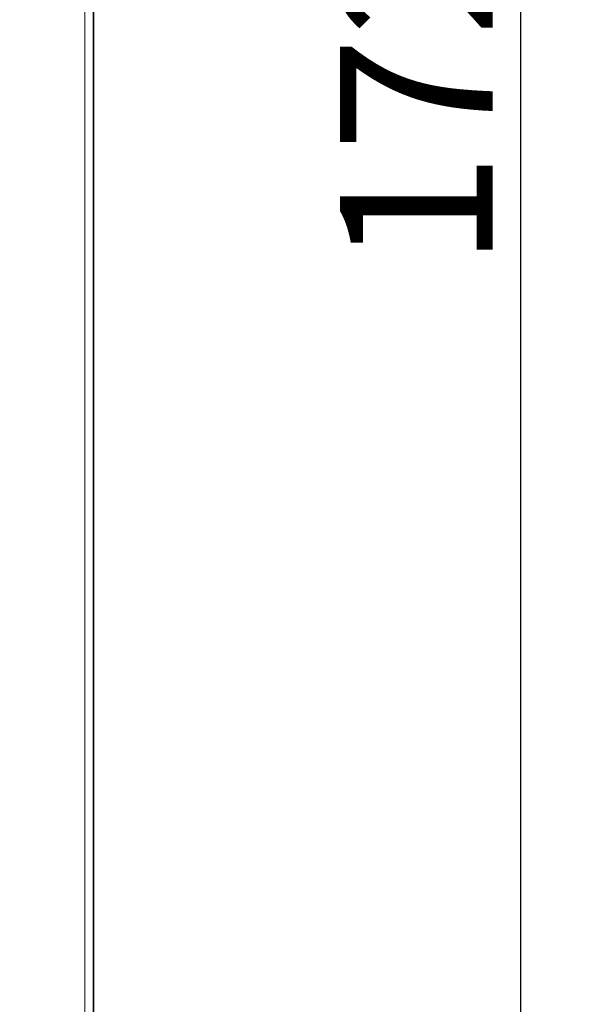
# Model space of a CAD drawing. Units: millimetres. Extents: x 54 to 474, y 40 to 337.
# Drawn here: x 197 to 208, y 156 to 175 of the extents above; entities that cross this region are included whole.
import ezdxf

# ---------------------------------------------------------------- set-up
doc = ezdxf.new("R2010")
doc.units = ezdxf.units.MM
doc.header["$MEASUREMENT"] = 0
doc.styles.add('标注字体', font='txt', dxfattribs={"height": 3})
doc.dimstyles.new('比例：1比3', dxfattribs={"dimtxt": 3, "dimasz": 2, "dimexe": 1, "dimexo": 0, "dimgap": 0.5, "dimtad": 1, "dimtoh": 1, "dimdec": 1, "dimlfac": 3, "dimzin": 0, "dimdsep": 46, "dimtxsty": '标注字体', "dimcen": 0.09, "dimclrd": 3, "dimclre": 3, "dimclrt": 3, "dimadec": 0, "dimazin": 0, "dimtfac": 1, "dimtdec": 4, "dimtofl": 0, "dimtmove": 0, "dimatfit": 3, "dimfxl": 1, "dimtolj": 1, "dimtzin": 0, "dimarcsym": 0})

# ---------------------------------------------------------------- blocks, each defined once
blk = doc.blocks.new('*D5')
at = {"color": 3, "lineweight": -2}
for p, q in [((194.297, 203.721), (208.296, 203.721)), ((207.296, 201.721), (207.296, 148.387)), ((197.488, 146.387), (208.296, 146.387))]:
    blk.add_line(p, q, dxfattribs=at)
at = {"color": 3}
for points in [[(207.629, 201.721), (206.963, 201.721), (207.296, 203.721)], [(206.963, 148.387), (207.629, 148.387), (207.296, 146.387)]]:
    blk.add_solid(points, dxfattribs=at)
at = {"layer": 'Defpoints', "color": 0}
for p in [(194.297, 203.721), (197.488, 146.387), (207.296, 146.387)]:
    blk.add_point(p, dxfattribs=at)
at = {"color": 3, "insert": (205.247, 175.554), "char_height": 3, "attachment_point": 5, "rotation": 90, "style": '标注字体'}
blk.add_mtext('\\A1;172.0', dxfattribs=at)

msp = doc.modelspace()

# ---------------------------------------------------------------- linework, layer by layer
at = {"color": 7, "lineweight": 13}
msp.add_line((198.732, 193.565), (198.732, 150.554), dxfattribs=at)
at = {"color": 7, "lineweight": 35}
msp.add_line((198.899, 193.566), (198.899, 150.554), dxfattribs=at)

# ---------------------------------------------------------------- dimensions: what is measured, and where the dimension line sits
dim = msp.add_linear_dim(base=(207.296, 146.387), p1=(194.297, 203.721), p2=(197.488, 146.387), angle=90, dimstyle='比例：1比3')
dim.commit()
dim.dimension.update_dxf_attribs({"geometry": '*D5', "text_midpoint": (207.296, 175.554), "dimtype": 160})

doc.saveas('drawing.dxf')
